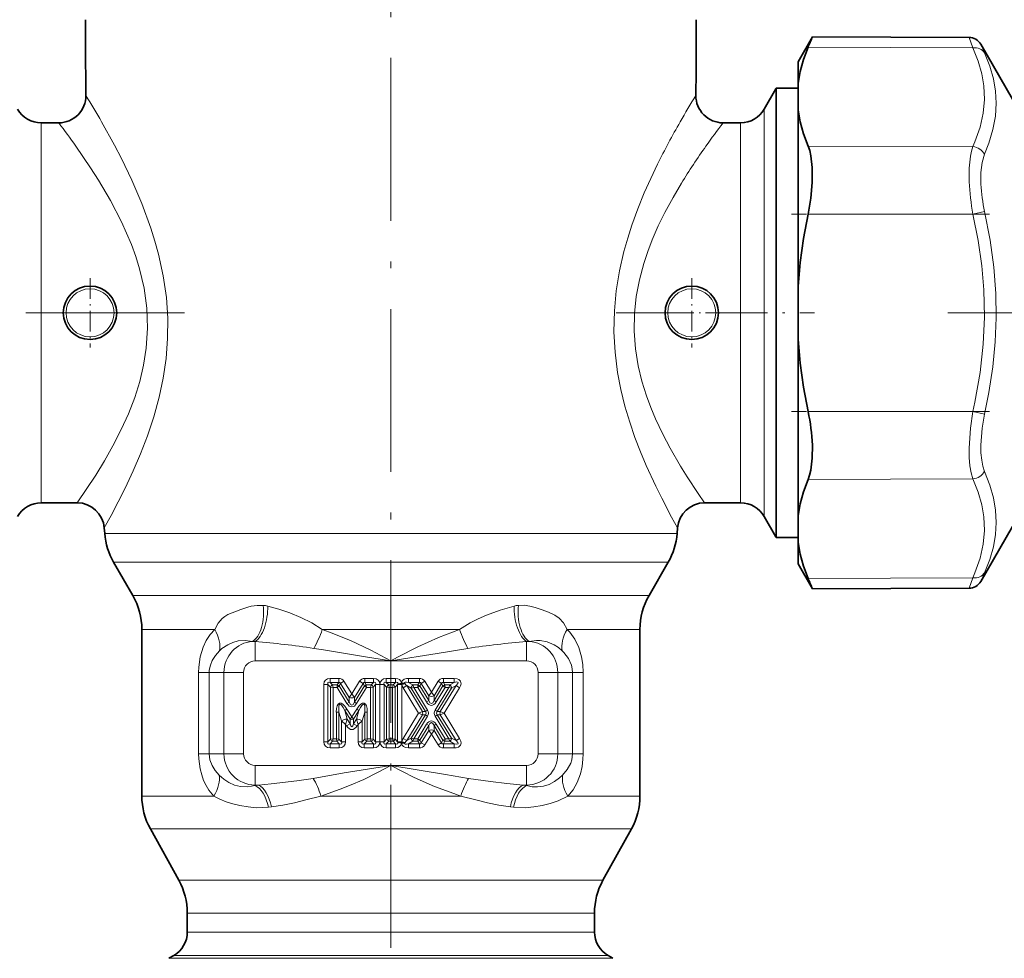
# Model space of a CAD drawing. Extents: x 0 to 210, y 0 to 297.
# Drawn here: x 75 to 147, y 114 to 184 of the extents above; entities that cross this region are included whole.
import ezdxf

# ---------------------------------------------------------------- set-up
doc = ezdxf.new("R2010")
doc.units = 0
doc.linetypes.add('DASHDOT', pattern=[18.5, 12, -3, 0.5, -3])

msp = doc.modelspace()

# ---------------------------------------------------------------- linework, layer by layer
at = {"color": 7, "linetype": 'DASHDOT', "lineweight": 13}
for p, q in [((102.123, 236.266), (102.123, 127.25)), ((56.723, 161.986), (86.916, 161.986)), ((143.147, 161.986), (171.485, 161.986)), ((102.123, 96.698), (102.123, 131.54))]:
    msp.add_line(p, q, dxfattribs=at)
at = {"color": 7, "lineweight": 35}
for p, q in [((132.123, 180.486), (133.187, 182.328)), ((144.727, 182.278), (133.187, 182.328)), ((147.922, 177.736), (145.589, 181.778)), ((132.123, 178.893), (132.123, 180.486)), ((129.624, 176.986), (130.49, 178.486)), ((130.52, 178.536), (130.49, 178.486)), ((130.52, 178.536), (130.52, 176.51)), ((130.52, 178.536), (132.123, 178.536)), ((132.123, 178.893), (132.123, 176.943)), ((130.52, 145.436), (130.52, 176.51)), ((132.123, 163.936), (132.123, 176.943)), ((76.354, 175.986), (77.651, 175.986)), ((126.595, 175.986), (127.892, 175.986)), ((132.123, 163.936), (132.123, 160.036)), ((132.123, 153.116), (132.123, 160.036)), ((132.123, 147.029), (132.123, 153.116)), ((76.354, 147.986), (79.011, 147.986)), ((125.236, 147.986), (127.892, 147.986)), ((129.624, 146.986), (130.49, 145.486)), ((132.123, 145.079), (132.123, 147.029)), ((81.036, 145.725), (81.006, 146.134)), ((123.21, 145.725), (123.241, 146.134)), ((147.922, 146.236), (145.589, 142.194)), ((130.52, 145.436), (130.49, 145.486)), ((130.52, 145.436), (132.123, 145.436)), ((132.123, 143.486), (132.123, 145.079)), ((83.103, 141.156), (81.692, 143.601)), ((121.143, 141.156), (122.555, 143.601)), ((132.123, 143.486), (133.187, 141.643)), ((144.727, 141.694), (133.187, 141.643)), ((83.773, 138.656), (83.773, 126.379)), ((120.473, 138.656), (120.473, 126.379)), ((86.496, 120.173), (84.4, 123.955)), ((117.75, 120.173), (119.846, 123.955)), ((87.123, 117.749), (87.123, 116.353)), ((117.123, 117.749), (117.123, 116.353)), ((86.123, 114.621), (85.773, 114.419)), ((118.123, 114.621), (118.473, 114.419))]:
    msp.add_line(p, q, dxfattribs=at)
at = {"color": 7, "lineweight": 13}
for p, q in [((145.008, 181.508), (144.727, 182.278)), ((145.008, 181.508), (132.863, 181.554)), ((145.869, 181.138), (145.589, 181.778)), ((130.49, 178.486), (130.49, 176.466)), ((129.624, 176.986), (129.624, 175.15)), ((130.49, 176.466), (130.49, 145.486)), ((76.354, 174.272), (76.354, 175.986)), ((127.892, 175.986), (127.892, 174.272)), ((129.624, 146.986), (129.624, 175.15)), ((76.354, 147.986), (76.354, 174.272)), ((127.892, 147.986), (127.892, 174.272)), ((145.008, 174.231), (132.863, 174.276)), ((145.008, 169.263), (132.863, 169.263)), ((145.008, 169.263), (145.869, 169.457)), ((145.008, 154.708), (132.863, 154.708)), ((145.008, 154.708), (145.869, 154.515)), ((145.008, 149.741), (132.863, 149.695)), ((120.629, 145.725), (81.036, 145.725)), ((123.21, 145.725), (120.629, 145.725)), ((120.054, 143.601), (81.692, 143.601)), ((122.555, 143.601), (120.054, 143.601)), ((145.008, 142.464), (132.863, 142.418)), ((144.727, 141.694), (145.008, 142.464)), ((145.589, 142.194), (145.869, 142.833)), ((83.103, 141.156), (118.815, 141.156)), ((121.143, 141.156), (118.815, 141.156)), ((83.773, 138.656), (89.142, 138.656)), ((97.07, 138.656), (107.177, 138.656)), ((115.105, 138.656), (118.227, 138.656)), ((120.473, 138.656), (118.227, 138.656)), ((92.123, 136.335), (92.123, 137.759)), ((112.123, 136.335), (112.123, 137.759)), ((92.123, 136.335), (102.123, 136.335)), ((102.123, 136.335), (112.123, 136.335)), ((88.737, 135.486), (87.96, 135.486)), ((87.96, 135.486), (87.96, 129.486)), ((89.825, 135.486), (88.737, 135.486)), ((88.737, 135.486), (88.737, 129.486)), ((91.274, 135.486), (89.825, 135.486)), ((89.825, 135.486), (89.825, 129.486)), ((91.274, 135.486), (91.274, 129.486)), ((97.64, 134.743), (97.64, 135.05)), ((97.64, 135.05), (98.278, 135.05)), ((98.278, 134.743), (98.278, 135.05)), ((100.21, 134.743), (100.21, 135.05)), ((100.21, 135.05), (100.849, 135.05)), ((100.849, 134.743), (100.849, 135.05)), ((101.781, 134.743), (101.781, 135.05)), ((101.781, 135.05), (102.466, 135.05)), ((102.466, 134.743), (102.466, 135.05)), ((103.419, 134.743), (103.419, 135.05)), ((103.419, 135.05), (104.221, 135.05)), ((104.221, 134.743), (104.221, 135.05)), ((105.988, 134.743), (105.988, 135.05)), ((105.988, 135.05), (106.791, 135.05)), ((106.791, 134.743), (106.791, 135.05)), ((112.972, 135.486), (114.421, 135.486)), ((112.972, 129.486), (112.972, 135.486)), ((114.421, 129.486), (114.421, 135.486)), ((114.421, 135.486), (115.51, 135.486)), ((115.51, 129.486), (115.51, 135.486)), ((115.51, 135.486), (116.286, 135.486)), ((116.286, 129.486), (116.286, 135.486)), ((97.486, 134.59), (97.18, 134.59)), ((97.18, 130.381), (97.18, 134.59)), ((97.669, 134.408), (97.486, 134.59)), ((97.486, 130.381), (97.486, 134.59)), ((97.822, 134.561), (97.64, 134.743)), ((97.64, 134.743), (98.278, 134.743)), ((97.861, 134.369), (97.669, 134.408)), ((97.669, 130.564), (97.669, 134.408)), ((97.861, 134.369), (97.822, 134.561)), ((97.822, 134.561), (98.177, 134.561)), ((97.861, 134.369), (98.155, 134.369)), ((97.861, 130.602), (97.861, 134.369)), ((98.155, 134.369), (98.177, 134.561)), ((98.155, 134.369), (98.307, 134.488)), ((98.155, 134.369), (98.886, 133.195)), ((98.177, 134.561), (98.278, 134.743)), ((98.307, 134.488), (98.408, 134.671)), ((98.307, 134.488), (99.049, 133.297)), ((98.408, 134.671), (98.668, 134.833)), ((98.408, 134.671), (99.049, 133.642)), ((98.668, 134.833), (99.244, 133.909)), ((99.244, 133.909), (99.82, 134.833)), ((99.439, 133.642), (100.08, 134.671)), ((100.181, 134.488), (99.439, 133.297)), ((100.333, 134.369), (99.602, 133.195)), ((100.08, 134.671), (99.82, 134.833)), ((100.181, 134.488), (100.08, 134.671)), ((100.333, 134.369), (100.181, 134.488)), ((100.311, 134.561), (100.21, 134.743)), ((100.21, 134.743), (100.849, 134.743)), ((100.333, 134.369), (100.311, 134.561)), ((100.311, 134.561), (100.666, 134.561)), ((100.333, 134.369), (100.627, 134.369)), ((100.627, 134.369), (100.666, 134.561)), ((100.627, 134.369), (100.819, 134.408)), ((100.627, 130.602), (100.627, 134.369)), ((100.666, 134.561), (100.849, 134.743)), ((100.819, 134.408), (101.002, 134.59)), ((100.819, 130.564), (100.819, 134.408)), ((101.002, 134.59), (101.002, 130.381)), ((101.002, 134.59), (101.308, 134.59)), ((101.308, 134.59), (101.308, 130.381)), ((101.628, 134.59), (101.321, 134.59)), ((101.321, 134.59), (101.321, 130.381)), ((101.628, 134.59), (101.628, 130.381)), ((101.81, 134.408), (101.628, 134.59)), ((101.964, 134.561), (101.781, 134.743)), ((101.781, 134.743), (102.466, 134.743)), ((102.002, 134.369), (101.81, 134.408)), ((101.81, 130.564), (101.81, 134.408)), ((102.002, 134.369), (101.964, 134.561)), ((101.964, 134.561), (102.283, 134.561)), ((102.002, 130.602), (102.002, 134.369)), ((102.002, 134.369), (102.245, 134.369)), ((102.245, 134.369), (102.283, 134.561)), ((102.245, 134.369), (102.436, 134.408)), ((102.245, 130.602), (102.245, 134.369)), ((102.283, 134.561), (102.466, 134.743)), ((102.436, 134.408), (102.619, 134.59)), ((102.436, 130.564), (102.436, 134.408)), ((102.619, 134.59), (102.62, 134.592)), ((102.619, 134.59), (102.926, 134.59)), ((102.619, 130.381), (102.619, 134.59)), ((102.62, 134.592), (102.635, 134.645)), ((102.926, 134.593), (102.62, 134.592)), ((102.916, 134.697), (102.635, 134.645)), ((102.916, 134.697), (103.136, 134.69)), ((103.165, 134.642), (102.926, 134.593)), ((102.926, 134.59), (102.926, 134.593)), ((102.926, 130.381), (102.926, 134.59)), ((103.288, 134.51), (103.026, 134.351)), ((103.026, 134.351), (104.165, 132.486)), ((103.165, 134.642), (103.136, 134.69)), ((103.288, 134.51), (104.451, 132.606)), ((103.614, 134.328), (103.288, 134.51)), ((103.744, 134.561), (103.419, 134.743)), ((103.419, 134.743), (104.221, 134.743)), ((103.813, 134.369), (103.614, 134.328)), ((103.614, 134.328), (104.665, 132.606)), ((103.813, 134.369), (103.744, 134.561)), ((103.744, 134.561), (104.119, 134.561)), ((103.813, 134.369), (104.828, 132.705)), ((103.813, 134.369), (104.097, 134.369)), ((104.097, 134.369), (104.119, 134.561)), ((104.097, 134.369), (104.25, 134.487)), ((104.097, 134.369), (104.745, 133.308)), ((104.119, 134.561), (104.221, 134.743)), ((104.25, 134.487), (104.352, 134.67)), ((104.25, 134.487), (104.909, 133.408)), ((104.352, 134.67), (104.614, 134.83)), ((104.352, 134.67), (104.909, 133.759)), ((104.614, 134.83), (105.105, 134.025)), ((105.596, 134.83), (105.105, 134.025)), ((105.857, 134.67), (105.301, 133.759)), ((105.301, 133.408), (105.96, 134.487)), ((106.397, 134.369), (105.381, 132.705)), ((105.464, 133.308), (106.112, 134.369)), ((106.596, 134.328), (105.545, 132.606)), ((105.857, 134.67), (105.596, 134.83)), ((106.922, 134.51), (105.759, 132.606)), ((105.96, 134.487), (105.857, 134.67)), ((106.112, 134.369), (105.96, 134.487)), ((106.091, 134.561), (105.988, 134.743)), ((105.988, 134.743), (106.791, 134.743)), ((107.183, 134.351), (106.045, 132.486)), ((106.112, 134.369), (106.091, 134.561)), ((106.465, 134.561), (106.091, 134.561)), ((106.397, 134.369), (106.112, 134.369)), ((106.397, 134.369), (106.465, 134.561)), ((106.397, 134.369), (106.596, 134.328)), ((106.465, 134.561), (106.791, 134.743)), ((106.596, 134.328), (106.922, 134.51)), ((106.922, 134.51), (107.183, 134.351)), ((99.244, 133.909), (99.049, 133.642)), ((99.049, 133.297), (99.049, 133.642)), ((99.244, 133.909), (99.439, 133.642)), ((99.439, 133.297), (99.439, 133.642)), ((105.105, 134.025), (104.909, 133.759)), ((104.909, 133.408), (104.909, 133.759)), ((105.105, 134.025), (105.301, 133.759)), ((105.301, 133.408), (105.301, 133.759)), ((98.72, 132.685), (98.883, 132.787)), ((99.244, 132.206), (98.883, 132.787)), ((99.049, 133.297), (98.886, 133.195)), ((99.244, 132.206), (99.605, 132.787)), ((99.439, 133.297), (99.602, 133.195)), ((99.768, 132.685), (99.605, 132.787)), ((104.909, 133.408), (104.745, 133.308)), ((105.301, 133.408), (105.464, 133.308)), ((98.295, 132.564), (98.104, 132.564)), ((98.104, 130.602), (98.104, 132.564)), ((98.295, 130.564), (98.295, 132.564)), ((98.295, 132.564), (98.478, 131.925)), ((99.114, 132.053), (98.72, 132.685)), ((98.72, 132.685), (98.903, 132.046)), ((98.784, 131.657), (98.903, 132.046)), ((99.114, 131.707), (98.903, 132.046)), ((99.244, 132.206), (99.114, 132.053)), ((99.114, 132.053), (99.114, 131.707)), ((99.244, 132.206), (99.374, 132.053)), ((99.374, 132.053), (99.768, 132.685)), ((99.374, 132.053), (99.374, 131.707)), ((99.585, 132.046), (99.374, 131.707)), ((99.768, 132.685), (99.585, 132.046)), ((99.704, 131.657), (99.585, 132.046)), ((100.193, 132.564), (100.01, 131.925)), ((100.193, 132.564), (100.384, 132.564)), ((100.193, 130.564), (100.193, 132.564)), ((100.384, 130.602), (100.384, 132.564)), ((104.165, 132.486), (103.026, 130.621)), ((104.451, 132.366), (103.288, 130.461)), ((103.614, 130.644), (104.665, 132.366)), ((103.813, 130.602), (104.828, 132.266)), ((104.165, 132.486), (104.451, 132.606)), ((104.165, 132.486), (104.451, 132.366)), ((104.665, 132.606), (104.451, 132.606)), ((104.665, 132.366), (104.451, 132.366)), ((104.665, 132.606), (104.828, 132.705)), ((104.665, 132.366), (104.828, 132.266)), ((105.545, 132.606), (105.381, 132.705)), ((105.545, 132.366), (105.381, 132.266)), ((106.397, 130.602), (105.381, 132.266)), ((105.545, 132.606), (105.759, 132.606)), ((106.596, 130.644), (105.545, 132.366)), ((105.545, 132.366), (105.759, 132.366)), ((106.045, 132.486), (105.759, 132.606)), ((106.045, 132.486), (105.759, 132.366)), ((105.759, 132.366), (106.922, 130.461)), ((106.045, 132.486), (107.183, 130.621)), ((98.478, 131.925), (98.478, 130.381)), ((98.784, 131.657), (98.478, 131.925)), ((98.854, 131.545), (98.784, 131.657)), ((98.784, 131.657), (98.784, 130.381)), ((99.114, 131.707), (98.854, 131.545)), ((99.374, 131.707), (99.634, 131.545)), ((99.704, 131.657), (99.634, 131.545)), ((99.704, 131.657), (100.01, 131.925)), ((99.704, 130.381), (99.704, 131.657)), ((100.01, 130.381), (100.01, 131.925)), ((104.097, 130.602), (104.745, 131.664)), ((104.25, 130.484), (104.909, 131.564)), ((104.909, 131.564), (104.745, 131.664)), ((104.909, 131.564), (104.909, 131.213)), ((105.301, 131.564), (105.464, 131.664)), ((105.301, 131.564), (105.96, 130.484)), ((105.301, 131.564), (105.301, 131.213)), ((105.464, 131.664), (106.112, 130.602)), ((97.861, 130.602), (97.669, 130.564)), ((97.861, 130.602), (97.822, 130.411)), ((98.104, 130.602), (97.861, 130.602)), ((98.104, 130.602), (98.295, 130.564)), ((98.104, 130.602), (98.142, 130.411)), ((100.384, 130.602), (100.193, 130.564)), ((100.384, 130.602), (100.346, 130.411)), ((100.627, 130.602), (100.384, 130.602)), ((100.627, 130.602), (100.819, 130.564)), ((100.627, 130.602), (100.666, 130.411)), ((102.002, 130.602), (101.81, 130.564)), ((102.002, 130.602), (101.964, 130.411)), ((102.002, 130.602), (102.245, 130.602)), ((102.245, 130.602), (102.436, 130.564)), ((102.245, 130.602), (102.283, 130.411)), ((103.288, 130.461), (103.026, 130.621)), ((103.614, 130.644), (103.288, 130.461)), ((103.813, 130.602), (103.614, 130.644)), ((103.813, 130.602), (103.744, 130.411)), ((103.813, 130.602), (104.097, 130.602)), ((104.097, 130.602), (104.25, 130.484)), ((104.097, 130.602), (104.119, 130.411)), ((104.909, 131.213), (104.352, 130.301)), ((105.105, 130.946), (104.614, 130.142)), ((105.105, 130.946), (104.909, 131.213)), ((105.105, 130.946), (105.301, 131.213)), ((105.105, 130.946), (105.596, 130.142)), ((105.301, 131.213), (105.857, 130.301)), ((106.112, 130.602), (105.96, 130.484)), ((106.112, 130.602), (106.091, 130.411)), ((106.397, 130.602), (106.112, 130.602)), ((106.397, 130.602), (106.596, 130.644)), ((106.397, 130.602), (106.465, 130.411)), ((106.596, 130.644), (106.922, 130.461)), ((106.922, 130.461), (107.183, 130.621)), ((97.486, 130.381), (97.18, 130.381)), ((97.669, 130.564), (97.486, 130.381)), ((97.822, 130.411), (97.64, 130.228)), ((98.325, 130.228), (97.64, 130.228)), ((97.64, 130.228), (97.64, 129.922)), ((98.325, 129.922), (97.64, 129.922)), ((98.142, 130.411), (97.822, 130.411)), ((98.142, 130.411), (98.325, 130.228)), ((98.295, 130.564), (98.478, 130.381)), ((98.325, 130.228), (98.325, 129.922)), ((98.478, 130.381), (98.784, 130.381)), ((100.01, 130.381), (99.704, 130.381)), ((100.193, 130.564), (100.01, 130.381)), ((100.346, 130.411), (100.163, 130.228)), ((100.849, 130.228), (100.163, 130.228)), ((100.163, 130.228), (100.163, 129.922)), ((100.849, 129.922), (100.163, 129.922)), ((100.666, 130.411), (100.346, 130.411)), ((100.666, 130.411), (100.849, 130.228)), ((100.819, 130.564), (101.002, 130.381)), ((100.849, 130.228), (100.849, 129.922)), ((101.002, 130.381), (101.308, 130.381)), ((101.628, 130.381), (101.321, 130.381)), ((101.81, 130.564), (101.628, 130.381)), ((101.964, 130.411), (101.781, 130.228)), ((102.466, 130.228), (101.781, 130.228)), ((101.781, 130.228), (101.781, 129.922)), ((102.466, 129.922), (101.781, 129.922)), ((101.964, 130.411), (102.283, 130.411)), ((102.283, 130.411), (102.466, 130.228)), ((102.436, 130.564), (102.619, 130.381)), ((102.466, 130.228), (102.466, 129.922)), ((102.619, 130.381), (102.926, 130.381)), ((102.62, 130.38), (102.619, 130.381)), ((102.926, 130.378), (102.62, 130.38)), ((102.635, 130.327), (102.62, 130.38)), ((102.916, 130.275), (102.635, 130.327)), ((103.136, 130.281), (102.916, 130.275)), ((102.926, 130.378), (102.926, 130.381)), ((102.926, 130.378), (103.165, 130.33)), ((103.136, 130.281), (103.165, 130.33)), ((103.744, 130.411), (103.419, 130.228)), ((103.419, 130.228), (104.221, 130.228)), ((103.419, 130.228), (103.419, 129.922)), ((103.419, 129.922), (104.221, 129.922)), ((103.744, 130.411), (104.119, 130.411)), ((104.119, 130.411), (104.221, 130.228)), ((104.221, 130.228), (104.221, 129.922)), ((104.25, 130.484), (104.352, 130.301)), ((104.352, 130.301), (104.614, 130.142)), ((105.857, 130.301), (105.596, 130.142)), ((105.96, 130.484), (105.857, 130.301)), ((106.091, 130.411), (105.988, 130.228)), ((105.988, 130.228), (106.791, 130.228)), ((105.988, 130.228), (105.988, 129.922)), ((105.988, 129.922), (106.791, 129.922)), ((106.465, 130.411), (106.091, 130.411)), ((106.465, 130.411), (106.791, 130.228)), ((106.791, 130.228), (106.791, 129.922)), ((88.737, 129.486), (87.96, 129.486)), ((89.825, 129.486), (88.737, 129.486)), ((91.274, 129.486), (89.825, 129.486)), ((112.972, 129.486), (114.421, 129.486)), ((114.421, 129.486), (115.51, 129.486)), ((115.51, 129.486), (116.286, 129.486)), ((102.123, 128.637), (92.123, 128.637)), ((92.123, 128.637), (92.123, 127.188)), ((112.123, 128.637), (102.123, 128.637)), ((112.123, 128.637), (112.123, 127.188)), ((92.123, 127.149), (92.368, 127.188)), ((92.123, 127.188), (92.123, 127.149)), ((92.368, 127.188), (92.123, 127.188)), ((111.879, 127.188), (112.123, 127.149)), ((112.123, 127.188), (111.879, 127.188)), ((112.123, 127.188), (112.123, 127.149)), ((89.089, 126.379), (83.773, 126.379)), ((107.276, 126.379), (96.97, 126.379)), ((118.227, 126.379), (115.158, 126.379)), ((120.473, 126.379), (118.227, 126.379)), ((93.097, 125.549), (93.318, 125.577)), ((110.928, 125.577), (111.15, 125.549)), ((117.677, 123.955), (84.4, 123.955)), ((119.846, 123.955), (117.677, 123.955)), ((86.496, 120.173), (115.837, 120.173)), ((117.75, 120.173), (115.837, 120.173)), ((87.123, 117.749), (115.287, 117.749)), ((117.123, 117.749), (115.287, 117.749)), ((87.123, 116.353), (115.287, 116.353)), ((117.123, 116.353), (115.287, 116.353)), ((116.472, 114.419), (85.773, 114.419)), ((86.123, 114.621), (116.165, 114.621)), ((118.123, 114.621), (116.165, 114.621)), ((118.473, 114.419), (116.472, 114.419))]:
    msp.add_line(p, q, dxfattribs=at)
at = {"color": 7, "linetype": 'DASHDOT', "lineweight": 13, "ltscale": 0.36444}
msp.add_line((146.223, 169.263), (131.645, 169.263), dxfattribs=at)
at = {"color": 7, "linetype": 'DASHDOT', "lineweight": 13, "ltscale": 0.128079}
for p, q in [((79.956, 164.547), (79.956, 159.424)), ((124.291, 164.547), (124.291, 159.424)), ((82.517, 161.986), (77.394, 161.986)), ((126.852, 161.986), (121.729, 161.986))]:
    msp.add_line(p, q, dxfattribs=at)
at = {"color": 7, "linetype": 'DASHDOT', "lineweight": 13, "ltscale": 0.365393}
msp.add_line((118.726, 161.986), (133.341, 161.986), dxfattribs=at)
at = {"color": 7, "linetype": 'DASHDOT', "lineweight": 13, "ltscale": 0.36436}
msp.add_line((146.222, 154.708), (131.648, 154.708), dxfattribs=at)
at = {"color": 7, "lineweight": 35}
for points in [[(132.123, 178.893), (132.277, 179.772), (132.525, 180.658), (132.863, 181.554)], [(132.123, 176.943), (132.277, 176.063), (132.525, 175.175), (132.863, 174.276)], [(132.863, 169.263), (133.066, 170.442), (133.173, 171.599), (133.173, 172.683), (133.07, 173.563), (132.98, 173.944), (132.863, 174.276)], [(132.123, 163.936), (132.277, 165.695), (132.525, 167.47), (132.863, 169.263)], [(132.123, 160.036), (132.277, 158.276), (132.525, 156.502), (132.863, 154.708)], [(133.179, 152.24), (133.171, 151.263), (133.068, 150.398), (132.978, 150.023), (132.863, 149.695)], [(132.123, 147.029), (132.277, 147.909), (132.525, 148.797), (132.863, 149.695)], [(132.123, 145.079), (132.277, 144.199), (132.525, 143.313), (132.863, 142.418)]]:
    msp.add_lwpolyline(points, dxfattribs=at)
at = {"color": 7, "lineweight": 13}
for points in [[(145.008, 181.508), (145.395, 180.525), (145.658, 179.597), (145.809, 178.703), (145.854, 177.703), (145.765, 176.7), (145.538, 175.667), (145.157, 174.577), (145.008, 174.231)], [(145.869, 181.138), (146.253, 180.157), (146.515, 179.225), (146.667, 178.322), (146.717, 177.432), (146.66, 176.478), (146.486, 175.501), (146.187, 174.478), (145.869, 173.667)], [(80.809, 176.056), (81.762, 174.33), (82.273, 173.345), (83.041, 171.749), (83.776, 170.038), (84.444, 168.215), (84.741, 167.267), (85.005, 166.298), (85.348, 164.719), (85.58, 163.102), (85.683, 161.598), (85.675, 160.093), (85.56, 158.619), (85.347, 157.175), (85.05, 155.775), (84.646, 154.308), (84.181, 152.912), (83.671, 151.582), (83.143, 150.347), (82.541, 149.059), (81.509, 147.05), (81.006, 146.134)], [(78.91, 174.272), (79.998, 172.677), (80.583, 171.759), (81.462, 170.262), (82.275, 168.691), (82.655, 167.863), (83.007, 167.009), (83.325, 166.131), (83.603, 165.232), (83.941, 163.796), (84.144, 162.329), (84.2, 160.849), (84.104, 159.376), (83.907, 158.131), (83.618, 156.921), (83.252, 155.757), (82.781, 154.535), (82.261, 153.381), (81.642, 152.173), (81.019, 151.072), (80.38, 150.027), (79.011, 147.986)], [(144.737, 171.641), (144.739, 172.646), (144.828, 173.52), (144.906, 173.898), (145.008, 174.231)], [(145.598, 171.467), (145.601, 172.318), (145.689, 173.061), (145.869, 173.667)], [(120.937, 150.724), (120.514, 151.734), (120.103, 152.806), (119.718, 153.933), (119.368, 155.111), (119.068, 156.332), (118.828, 157.59), (118.639, 159.079), (118.557, 160.595), (118.587, 162.122), (118.726, 163.608), (118.966, 165.073), (119.294, 166.503), (119.571, 167.486), (119.881, 168.447), (120.322, 169.658), (120.795, 170.822), (121.775, 172.947)], [(122.689, 152.018), (122.148, 153.052), (121.626, 154.161), (121.277, 154.999), (120.956, 155.869), (120.621, 156.95), (120.352, 158.068), (120.147, 159.336), (120.052, 160.628), (120.073, 161.932), (120.203, 163.183), (120.435, 164.414), (120.756, 165.617), (121.05, 166.5), (121.38, 167.361), (121.827, 168.385), (122.307, 169.368), (122.91, 170.486), (123.53, 171.54)], [(145.008, 169.263), (145.395, 167.303), (145.657, 165.452), (145.809, 163.67), (145.854, 161.67), (145.766, 159.663), (145.539, 157.596), (145.159, 155.412), (145.008, 154.708)], [(145.869, 169.457), (146.274, 167.341), (146.541, 165.339), (146.686, 163.405), (146.715, 161.624), (146.645, 159.836), (146.471, 158.011), (146.186, 156.114), (145.869, 154.515)], [(145.008, 149.741), (144.879, 150.189), (144.79, 150.712), (144.738, 151.334), (144.728, 152.017), (144.826, 153.493), (145.008, 154.708)], [(145.869, 150.304), (145.74, 150.687), (145.652, 151.133), (145.6, 151.66), (145.59, 152.239), (145.688, 153.49), (145.869, 154.515)], [(122.689, 152.018), (123.462, 150.681), (123.948, 149.9), (124.756, 148.676), (125.236, 147.986)], [(120.937, 150.724), (121.634, 149.207), (122.075, 148.317), (122.809, 146.917), (123.241, 146.134)], [(145.869, 150.304), (146.253, 149.297), (146.515, 148.346), (146.667, 147.432), (146.717, 146.537), (146.667, 145.647), (146.515, 144.746), (146.253, 143.814), (145.869, 142.833)], [(145.008, 149.741), (145.394, 148.762), (145.657, 147.838), (145.809, 146.947), (145.854, 145.948), (145.766, 144.944), (145.539, 143.909), (145.159, 142.816), (145.008, 142.464)], [(92.717, 140.428), (92.266, 140.429), (91.841, 140.365), (91.581, 140.297), (91.074, 140.131), (90.43, 139.889), (90.118, 139.744), (89.896, 139.612), (89.686, 139.449), (89.396, 139.119), (89.142, 138.656)], [(97.07, 138.656), (96.291, 139.13), (95.492, 139.529), (94.679, 139.869), (93.865, 140.149), (93.047, 140.37)], [(111.2, 140.37), (110.176, 140.084), (109.16, 139.706), (108.554, 139.436), (107.958, 139.131), (107.177, 138.656)], [(115.104, 138.656), (114.837, 139.138), (114.534, 139.473), (114.205, 139.702), (113.739, 139.921), (113.258, 140.101), (112.76, 140.269), (112.368, 140.373), (111.949, 140.431), (111.53, 140.428)], [(89.142, 138.656), (88.805, 138.284), (88.519, 137.844), (88.287, 137.343), (88.08, 136.638), (87.974, 135.884), (87.96, 135.486)], [(102.123, 136.335), (100.644, 137.115), (99.136, 137.834), (97.589, 138.462), (97.07, 138.656)], [(107.177, 138.656), (105.623, 138.052), (104.101, 137.365), (102.616, 136.598), (102.123, 136.335)], [(116.286, 135.486), (116.257, 136.063), (116.168, 136.634), (115.967, 137.323), (115.675, 137.937), (115.3, 138.455), (115.105, 138.656)], [(91.931, 137.776), (91.388, 137.838), (90.864, 137.803), (90.475, 137.699), (90.104, 137.531), (89.673, 137.239), (89.506, 137.086)], [(114.741, 137.086), (114.474, 137.318), (114.144, 137.53), (113.644, 137.741), (113.122, 137.834), (112.859, 137.838), (112.316, 137.776)], [(102.123, 136.335), (100.408, 136.599), (97.009, 137.165), (96.443, 137.257)], [(107.804, 137.257), (105.542, 136.876), (102.123, 136.335)], [(89.506, 137.086), (89.201, 136.74), (88.96, 136.357), (88.821, 136.021), (88.746, 135.664), (88.737, 135.486)], [(115.51, 135.486), (115.488, 135.755), (115.425, 136.022), (115.198, 136.515), (114.87, 136.951), (114.741, 137.086)], [(103.419, 135.05), (103.267, 135.038), (103.102, 134.985), (102.96, 134.856), (102.916, 134.697)], [(107.183, 134.351), (107.252, 134.487), (107.293, 134.655), (107.256, 134.843), (107.136, 134.968), (107.013, 135.022), (106.791, 135.05)], [(106.791, 129.922), (106.943, 129.934), (107.108, 129.987), (107.249, 130.116), (107.294, 130.284), (107.275, 130.417), (107.183, 130.621)], [(87.96, 129.486), (87.972, 129.114), (88.072, 128.37), (88.183, 127.937), (88.329, 127.529), (88.508, 127.155), (88.718, 126.816), (89.089, 126.379)], [(88.737, 129.486), (88.793, 129.05), (88.948, 128.636), (89.178, 128.26), (89.469, 127.918)], [(114.777, 127.918), (115.12, 128.333), (115.371, 128.798), (115.454, 129.051), (115.51, 129.486)], [(115.158, 126.379), (115.542, 126.834), (115.853, 127.382), (116.085, 128.008), (116.207, 128.544), (116.273, 129.101), (116.286, 129.486)], [(96.403, 127.674), (98.676, 128.076), (102.123, 128.637)], [(96.97, 126.379), (98.377, 126.884), (99.083, 127.155), (100.118, 127.605), (101.127, 128.108), (102.123, 128.637)], [(102.123, 128.637), (106.138, 127.972), (107.844, 127.674)], [(102.123, 128.637), (103.829, 127.749), (105.339, 127.085), (106.75, 126.567), (107.276, 126.379)], [(89.469, 127.918), (89.807, 127.618), (90.188, 127.364), (90.602, 127.175), (91.031, 127.068), (91.587, 127.051), (92.123, 127.149)], [(112.123, 127.149), (112.526, 127.065), (112.938, 127.043), (113.361, 127.094), (113.783, 127.228), (114.189, 127.441), (114.557, 127.714), (114.777, 127.918)], [(92.368, 127.188), (93.302, 127.265), (95.185, 127.494), (96.403, 127.674)], [(107.844, 127.674), (109.466, 127.439), (110.677, 127.293), (111.879, 127.188)], [(89.089, 126.379), (89.525, 126.143), (89.991, 125.949), (90.479, 125.796), (90.982, 125.676), (91.6, 125.569), (92.228, 125.511), (93.097, 125.549)], [(93.318, 125.577), (94.165, 125.706), (95.014, 125.88), (95.866, 126.087), (96.97, 126.379)], [(107.276, 126.379), (108.379, 126.088), (109.231, 125.881), (110.082, 125.706), (110.928, 125.577)], [(111.15, 125.549), (112.017, 125.511), (112.647, 125.569), (113.265, 125.676), (113.87, 125.825), (114.455, 126.025), (115.158, 126.379)]]:
    msp.add_lwpolyline(points, dxfattribs=at)
at = {"color": 7, "lineweight": 35}
for centre in [(79.956, 161.986), (124.291, 161.986)]:
    msp.add_circle(centre, 1.97, dxfattribs=at)
at = {"color": 7, "lineweight": 13}
for centre in [(79.956, 161.986), (124.291, 161.986)]:
    msp.add_circle(centre, 1.77, dxfattribs=at)
at = {"color": 7, "lineweight": 35}
for centre, radius, start, end in [((582.388, 183.306), 502.765, 179.96808, 180.60387), ((-378.197, 183.306), 502.82, 359.39617, 0.03189), ((55.177, 214.525), 84.393, 337.00278, 337.57254), ((144.723, 181.278), 1, 29.99968, 89.75021), ((77.651, 177.986), 2, 270.0002, 0.60504), ((126.595, 177.986), 2, 179.39493, 269.99987), ((76.354, 177.986), 2, 210, 270), ((127.892, 177.986), 2, 270, 330), ((118.401, 151.595), 14.793, 2.49939, 12.14888), ((76.354, 145.986), 2, 90, 150), ((79.011, 145.986), 2, 4.26139, 89.99999), ((125.236, 145.986), 2, 90.00002, 175.73861), ((127.892, 145.986), 2, 30, 90), ((86.022, 146.101), 5, 184.30838, 210), ((118.225, 146.101), 5, 330, 355.69161), ((55.204, 109.457), 84.364, 22.42742, 22.99736), ((144.723, 142.694), 1, 270.24979, 330.00032), ((78.773, 138.656), 5, 360, 30), ((125.473, 138.656), 5, 150, 179.99999), ((88.773, 126.379), 5, 180.00001, 208.99999), ((115.473, 126.379), 5, 331, 0), ((82.123, 117.749), 5, 360, 29), ((122.123, 117.749), 5, 151.00001, 179.99999), ((85.123, 116.353), 2, 300, 0), ((119.123, 116.353), 2, 180.00001, 240)]:
    msp.add_arc(centre, radius, start, end, dxfattribs=at)
at = {"color": 7, "lineweight": 13}
for centre, radius, start, end in [((14.881, 138.236), 76.006, 29.84118, 31.55148), ((189.277, 138.289), 75.903, 148.44766, 150.16026), ((25.892, 136.635), 65.019, 35.37074, 37.24486), ((172.981, 147.552), 57.158, 150.0864, 153.6212), ((178.313, 136.666), 64.967, 142.75505, 144.63066), ((164.205, 146.586), 47.72, 144.53791, 148.4705), ((161.509, 172.356), 16.788, 182.43952, 190.6153), ((157.65, 172.075), 12.068, 182.89207, 192.53222), ((92.526, 138.391), 2.046, 75.26328, 84.66465), ((111.72, 138.391), 2.046, 95.33532, 104.73639), ((92.123, 135.486), 2.298, 94.80573, 180.00001), ((91.852, 135.717), 2.06, 82.42537, 87.80175), ((87.393, 78.321), 59.627, 81.27004, 85.44989), ((116.853, 78.321), 59.626, 94.55008, 98.72995), ((112.395, 135.717), 2.06, 92.19824, 97.57473), ((112.123, 135.486), 2.298, 0, 85.19433), ((92.123, 135.486), 0.849, 89.99999, 179.99998), ((112.123, 135.486), 0.849, 0, 89.99997), ((98.286, 134.603), 0.446, 30.96773, 90.94237), ((100.202, 134.603), 0.446, 89.05761, 149.03226), ((104.229, 134.604), 0.446, 30.43522, 90.96963), ((105.981, 134.604), 0.446, 89.03035, 149.56475), ((98.114, 134.295), 0.273, 45.12785, 76.78227), ((100.374, 134.295), 0.273, 103.21773, 134.87215), ((103.233, 130.836), 3.806, 91.02703, 99.27058), ((103.674, 134.764), 0.768, 193.06511, 212.53729), ((103.862, 135.177), 0.88, 217.49324, 229.23634), ((103.972, 134.28), 0.362, 128.99055, 172.41433), ((104.056, 134.295), 0.273, 44.76056, 76.64432), ((106.154, 134.295), 0.273, 103.35569, 135.23944), ((106.238, 134.28), 0.362, 7.58568, 51.00945), ((105.105, 134.242), 0.522, 247.90414, 292.09586), ((98.912, 131.211), 0.836, 90.61781, 121.29234), ((99.576, 131.211), 0.836, 58.70769, 89.38222), ((104.546, 132.486), 0.168, 314.90921, 45.09079), ((104.485, 132.486), 0.407, 327.37374, 32.62629), ((105.724, 132.486), 0.407, 147.37373, 212.62629), ((105.664, 132.486), 0.168, 134.90921, 225.09079), ((103.674, 130.208), 0.768, 147.46288, 166.93441), ((103.972, 130.692), 0.362, 187.58567, 231.00945), ((105.105, 130.73), 0.522, 67.90415, 112.09586), ((106.238, 130.692), 0.362, 308.99055, 352.41432), ((102.504, 126.162), 4.167, 81.28252, 88.20506), ((103.862, 129.795), 0.88, 130.76378, 142.50651), ((104.056, 130.676), 0.273, 283.35568, 315.23944), ((104.229, 130.368), 0.446, 269.03035, 329.56476), ((105.981, 130.368), 0.446, 210.43522, 270.96962), ((106.154, 130.676), 0.273, 224.76056, 256.64431), ((92.123, 129.486), 2.298, 180.00001, 270), ((92.123, 129.486), 0.849, 180.00001, 269.99996), ((112.123, 129.486), 2.298, 270, 360), ((112.123, 129.486), 0.849, 270, 359.99997)]:
    msp.add_arc(centre, radius, start, end, dxfattribs=at)
for centre, major_axis, ratio, start_param, end_param in [((145.003, 180.642), (0.913, 0.408), 0.844617, 0.117865, 1.205231), ((145.003, 173.365), (0.912, -0.409), 0.84557, 0.841546, 1.928913), ((145.003, 150.607), (0.912, 0.409), 0.84557, 4.354272, 5.441639), ((145.003, 143.329), (0.913, -0.408), 0.844617, 5.077954, 6.165321), ((91.768, 139.714), (-0.131, -2.01), 0.48419, 0.300299, 1.965242), ((92.123, 139.678), (-0.322, -1.994), 0.435078, 0.355673, 1.994725), ((112.123, 139.678), (0.322, -1.994), 0.435078, 4.28846, 5.927513), ((112.479, 139.714), (0.131, -2.01), 0.484189, 4.317943, 5.982886), ((86.937, 138.656), (2.327, -2.075), 0.554327, 0.316212, 1.014476), ((96.443, 138.656), (-0.786, -2.137), 0.259636, 0.95595, 1.66597), ((107.804, 138.656), (0.786, -2.137), 0.259637, 4.617215, 5.327235), ((117.31, 138.656), (2.327, 2.075), 0.554327, 2.127118, 2.825381), ((97.963, 134.267), (0.658, -0.658), 0.644403, 2.569158, 3.714022), ((100.525, 134.267), (-0.658, -0.658), 0.644403, 2.569158, 3.714022), ((102.104, 134.267), (0.658, -0.658), 0.644403, 2.569158, 3.714022), ((102.142, 134.267), (-0.658, -0.658), 0.644402, 2.724427, 3.714021), ((97.963, 134.267), (0.476, -0.476), 0.297027, 2.569164, 3.714021), ((97.822, 134.408), (0.141, 0.141), 0.6444, 0.998368, 2.143225), ((98.099, 134.267), (-0.264, -0.475), 0.368276, 2.760529, 3.522658), ((100.39, 134.267), (0.264, -0.475), 0.368276, 2.760529, 3.522658), ((100.666, 134.408), (0.141, -0.141), 0.6444, 0.998368, 2.143225), ((100.525, 134.267), (-0.476, -0.476), 0.297027, 2.569164, 3.714021), ((102.104, 134.267), (0.476, -0.476), 0.297027, 2.569164, 3.714021), ((101.964, 134.408), (0.141, 0.141), 0.6444, 0.998368, 2.143225), ((102.283, 134.408), (0.141, -0.141), 0.6444, 0.998368, 2.143225), ((102.142, 134.267), (-0.476, -0.476), 0.297027, 2.724431, 3.714022), ((102.916, 134.697), (0.398, 0.04), 0.084346, 3.919248, 5.289148), ((103.995, 134.267), (0.863, -0.484), 0.202125, 2.409977, 3.39959), ((104.04, 134.267), (-0.266, -0.475), 0.36738, 2.75735, 3.525837), ((106.17, 134.267), (0.266, -0.475), 0.36738, 2.75735, 3.525837), ((106.214, 134.267), (0.863, 0.484), 0.202122, 5.551583, 7.014787), ((99.244, 133.764), (-0.3, 0), 0.533006, 0.862845, 2.278747), ((98.822, 131.526), (0.486, -1.699), 0.311313, 2.313662, 3.969524), ((98.822, 131.526), (0.464, -1.624), 0.177633, 2.313661, 3.969525), ((99.244, 133.979), (0, -1.032), 0.533007, 5.575233, 6.991138), ((99.244, 133.979), (0, -0.899), 0.333841, 5.575234, 6.991137), ((99.666, 131.526), (-0.486, -1.699), 0.311314, 2.31366, 3.969526), ((99.666, 131.526), (-0.464, -1.624), 0.177633, 2.31366, 3.969525), ((105.105, 134.097), (0, -1.043), 0.527552, 5.570561, 6.99581), ((105.105, 134.097), (0, -0.911), 0.329432, 5.570559, 6.995812), ((99.244, 132.134), (-0.2, 0), 0.533006, 0.862845, 2.278747), ((104.255, 132.486), (0, -0.3), 0.7131, 1.160183, 1.98141), ((105.955, 132.486), (0, 0.3), 0.7131, 1.160183, 1.98141), ((99.244, 132.4), (0, -1.126), 0.533006, 5.575234, 6.991137), ((99.244, 132.4), (0, -0.912), 0.21918, 5.575235, 6.991136), ((105.105, 130.875), (0, -1.043), 0.527552, 2.428969, 3.854217), ((105.105, 130.875), (0, -0.911), 0.329432, 2.428966, 3.854219), ((97.963, 130.705), (-0.658, -0.658), 0.644403, 5.710751, 6.855614), ((97.963, 130.705), (-0.476, -0.476), 0.297027, 5.710757, 6.855614), ((97.822, 130.564), (-0.141, 0.141), 0.6444, 0.998368, 2.143225), ((98.142, 130.564), (-0.141, -0.141), 0.6444, 0.998368, 2.143225), ((98.001, 130.705), (0.476, -0.476), 0.297027, 5.710757, 6.855614), ((98.001, 130.705), (0.658, -0.658), 0.644403, 5.710751, 6.855614), ((100.487, 130.705), (-0.658, -0.658), 0.644403, 5.710751, 6.855614), ((100.487, 130.705), (-0.476, -0.476), 0.297027, 5.710757, 6.855614), ((100.346, 130.564), (-0.141, 0.141), 0.6444, 0.998368, 2.143225), ((100.666, 130.564), (-0.141, -0.141), 0.6444, 0.998368, 2.143225), ((100.525, 130.705), (0.476, -0.476), 0.297027, 5.710757, 6.855614), ((100.525, 130.705), (0.658, -0.658), 0.644403, 5.710751, 6.855614), ((102.104, 130.705), (-0.658, -0.658), 0.644403, 5.710751, 6.855614), ((102.104, 130.705), (-0.476, -0.476), 0.297027, 5.710757, 6.855614), ((101.964, 130.564), (-0.141, 0.141), 0.6444, 0.998368, 2.143225), ((102.283, 130.564), (-0.141, -0.141), 0.6444, 0.998368, 2.143225), ((102.142, 130.705), (0.476, -0.476), 0.297024, 5.710763, 6.700343), ((102.142, 130.705), (0.658, -0.658), 0.644393, 5.710762, 6.700342), ((102.926, 130.378), (0.399, -0.032), 0.089997, 3.845561, 5.362727), ((103.995, 130.705), (1.039, 0.583), 0.503778, 2.883599, 3.873204), ((103.995, 130.705), (0.863, 0.484), 0.202121, 2.883599, 3.873193), ((104.04, 130.705), (0.266, -0.475), 0.36738, 5.898942, 6.66743), ((106.17, 130.705), (-0.266, -0.475), 0.36738, 5.898942, 6.66743), ((106.214, 130.705), (0.863, -0.484), 0.202122, 5.551583, 7.014787), ((86.862, 126.379), (2.376, 2.045), 0.54992, 5.280834, 5.968116), ((117.384, 126.379), (2.376, -2.045), 0.549921, 3.456661, 4.143943), ((92.123, 125.217), (0.317, -1.975), 0.508963, 1.657579, 2.836191), ((92.368, 125.256), (0.306, -1.976), 0.496079, 1.656654, 2.838909), ((96.403, 126.379), (0.667, -1.906), 0.266218, 1.47792, 2.221227), ((107.844, 126.379), (-0.667, -1.906), 0.266218, 4.061957, 4.805265), ((111.879, 125.256), (-0.306, -1.976), 0.496079, 3.444277, 4.626532), ((112.123, 125.217), (-0.317, -1.975), 0.508963, 3.446995, 4.625606)]:
    msp.add_ellipse(centre, major_axis=major_axis, ratio=ratio, start_param=start_param, end_param=end_param, dxfattribs=at)

doc.saveas('drawing.dxf')
